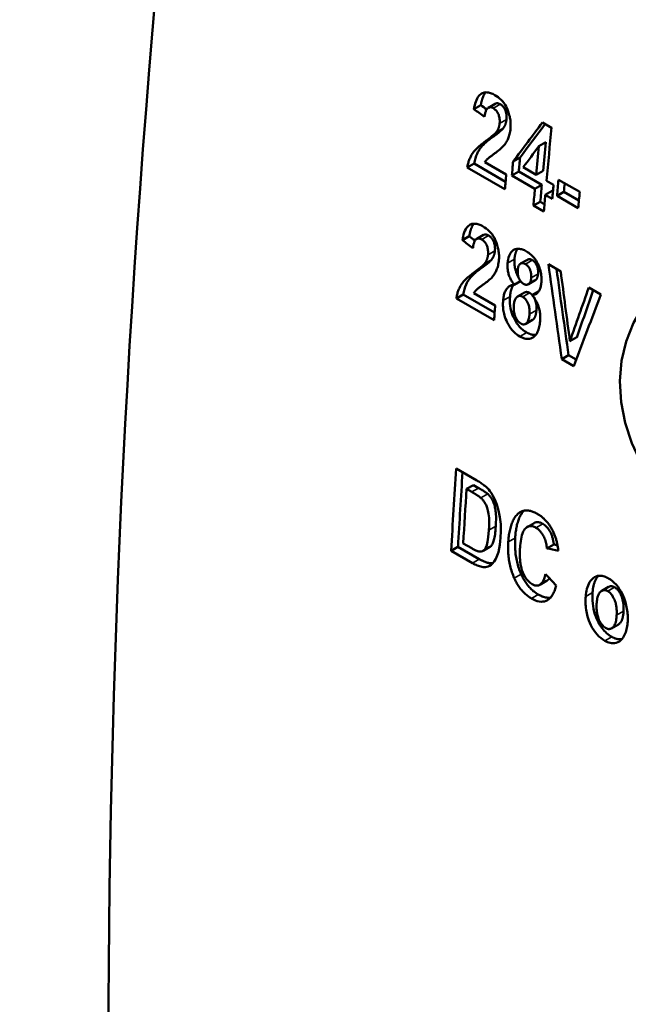
# Model space of a CAD drawing. Units: millimetres. Extents: x 140 to 717, y 41 to 580.
# Drawn here: x 146 to 158, y 101 to 122 of the extents above; entities that cross this region are included whole.
import ezdxf

# ---------------------------------------------------------------- set-up
doc = ezdxf.new("R2010")
doc.units = ezdxf.units.MM
doc.layers.add('Visible (ISO)', color=7, linetype='Continuous', lineweight=50)
doc.layers.add('Visible Narrow (ISO)', color=7, linetype='Continuous', lineweight=35)

msp = doc.modelspace()

# ---------------------------------------------------------------- linework, layer by layer
at = {"layer": 'Visible (ISO)'}
for p, q in [((155.03, 119.938), (155.173, 120.02)), ((155.329, 119.966), (155.471, 120.048)), ((156.444, 119.662), (156.632, 119.554)), ((156.369, 119.173), (156.511, 119.255)), ((154.893, 118.732), (155.035, 118.814)), ((155.685, 118.44), (155.035, 118.814)), ((155.258, 118.844), (155.698, 118.59)), ((155.84, 118.856), (155.982, 118.938)), ((155.671, 118.284), (154.893, 118.732)), ((155.813, 118.567), (155.956, 118.648)), ((156.431, 118.375), (155.956, 118.648)), ((156.048, 118.737), (156.315, 118.583)), ((156.315, 118.583), (156.457, 118.665)), ((156.288, 118.293), (155.813, 118.567)), ((156.53, 118.46), (156.673, 118.377)), ((156.775, 118.48), (157.213, 118.228)), ((156.288, 118.293), (156.431, 118.375)), ((156.503, 118.169), (156.646, 118.251)), ((156.661, 118.242), (156.646, 118.251)), ((156.745, 118.149), (156.887, 118.231)), ((157.197, 118.053), (156.887, 118.231)), ((156.258, 117.946), (156.4, 118.028)), ((156.486, 117.978), (156.4, 118.028)), ((156.647, 118.087), (156.503, 118.169)), ((157.183, 117.897), (156.745, 118.149)), ((156.473, 117.823), (156.258, 117.946)), ((154.792, 117.232), (154.934, 117.314)), ((155.088, 117.259), (155.231, 117.341)), ((155.993, 116.75), (156.135, 116.832)), ((156.568, 116.736), (156.822, 116.59)), ((155.861, 116.315), (155.991, 116.39)), ((156.153, 116.324), (156.296, 116.406)), ((155.932, 116.072), (156.074, 116.154)), ((156.233, 116.101), (156.365, 116.177)), ((157.399, 116.257), (157.648, 116.114)), ((154.668, 116.034), (154.81, 116.116)), ((155.446, 115.586), (154.668, 116.034)), ((155.458, 115.742), (154.81, 116.116)), ((155.029, 116.144), (155.47, 115.89)), ((156.098, 115.508), (156.24, 115.59)), ((157.011, 115.149), (157.153, 115.231)), ((156.842, 114.782), (156.984, 114.864)), ((157.093, 114.637), (156.842, 114.782)), ((157.143, 114.772), (156.984, 114.864)), ((154.665, 112.524), (155.091, 112.279)), ((154.88, 112.103), (155.022, 112.184)), ((154.986, 112.042), (154.88, 112.103)), ((155.127, 112.123), (155.022, 112.184)), ((156.128, 111.319), (156.27, 111.4)), ((154.56, 110.829), (154.702, 110.911)), ((155.142, 110.658), (154.702, 110.911)), ((154.811, 110.981), (154.986, 110.88)), ((155.218, 110.825), (155.36, 110.907)), ((156.535, 110.879), (156.677, 110.961)), ((155, 110.576), (154.56, 110.829)), ((156.389, 110.128), (156.531, 110.209)), ((157.666, 110.001), (157.808, 110.083)), ((157.871, 109.229), (158.013, 109.311))]:
    msp.add_line(p, q, dxfattribs=at)
at = {"layer": 'Visible (ISO)', "flags": 128}
for points in [[(155.03, 119.938), (155.038, 119.977), (155.047, 120.015), (155.057, 120.052), (155.068, 120.088), (155.082, 120.123), (155.097, 120.155), (155.114, 120.184), (155.133, 120.209), (155.151, 120.229), (155.17, 120.245), (155.189, 120.258), (155.207, 120.267), (155.226, 120.274), (155.245, 120.279), (155.265, 120.282), (155.286, 120.284), (155.307, 120.283), (155.329, 120.28), (155.351, 120.275), (155.374, 120.268), (155.396, 120.26), (155.418, 120.251), (155.441, 120.24), (155.463, 120.227)], [(155.173, 120.02), (155.175, 120.033), (155.177, 120.045), (155.18, 120.058), (155.183, 120.07), (155.185, 120.082), (155.188, 120.095), (155.191, 120.107), (155.195, 120.119), (155.198, 120.131), (155.202, 120.143), (155.205, 120.155), (155.209, 120.166), (155.213, 120.178), (155.218, 120.189), (155.222, 120.2), (155.227, 120.21), (155.232, 120.221), (155.237, 120.231), (155.242, 120.241), (155.247, 120.251), (155.252, 120.259), (155.258, 120.268), (155.263, 120.276), (155.268, 120.283)], [(155.463, 120.227), (155.496, 120.207), (155.528, 120.184), (155.56, 120.159), (155.59, 120.13), (155.62, 120.099), (155.647, 120.064), (155.672, 120.027), (155.695, 119.988), (155.715, 119.947), (155.731, 119.907), (155.744, 119.87), (155.754, 119.838), (155.761, 119.812), (155.768, 119.786), (155.773, 119.76), (155.778, 119.735), (155.782, 119.71), (155.785, 119.684), (155.787, 119.659), (155.788, 119.635), (155.788, 119.61), (155.788, 119.586), (155.787, 119.562), (155.785, 119.539)], [(155.574, 120.037), (155.569, 120.04), (155.565, 120.042), (155.56, 120.045), (155.556, 120.047), (155.551, 120.049), (155.547, 120.051), (155.542, 120.052), (155.537, 120.054), (155.533, 120.055), (155.528, 120.056), (155.524, 120.057), (155.519, 120.058), (155.515, 120.058), (155.511, 120.058), (155.506, 120.058), (155.502, 120.058), (155.498, 120.058), (155.494, 120.057), (155.49, 120.056), (155.486, 120.055), (155.482, 120.054), (155.478, 120.052), (155.475, 120.05), (155.471, 120.048)], [(155.702, 119.722), (155.703, 119.734), (155.704, 119.746), (155.705, 119.758), (155.705, 119.771), (155.705, 119.783), (155.704, 119.796), (155.703, 119.809), (155.702, 119.822), (155.7, 119.835), (155.698, 119.848), (155.695, 119.861), (155.692, 119.875), (155.688, 119.89), (155.682, 119.905), (155.675, 119.921), (155.667, 119.938), (155.658, 119.954), (155.648, 119.969), (155.637, 119.984), (155.625, 119.997), (155.613, 120.009), (155.6, 120.02), (155.587, 120.029), (155.574, 120.037)], [(155.432, 119.955), (155.42, 119.962), (155.407, 119.967), (155.395, 119.972), (155.383, 119.975), (155.372, 119.976), (155.36, 119.976), (155.349, 119.974), (155.339, 119.971), (155.329, 119.967), (155.32, 119.96), (155.311, 119.953), (155.304, 119.945), (155.297, 119.935), (155.29, 119.925), (155.284, 119.914), (155.278, 119.902), (155.273, 119.889), (155.269, 119.875), (155.264, 119.86), (155.26, 119.845), (155.257, 119.829), (155.253, 119.812), (155.25, 119.795), (155.248, 119.777)], [(155.56, 119.64), (155.562, 119.663), (155.562, 119.686), (155.562, 119.709), (155.56, 119.733), (155.557, 119.758), (155.553, 119.781), (155.547, 119.801), (155.542, 119.818), (155.536, 119.832), (155.531, 119.843), (155.526, 119.854), (155.52, 119.864), (155.514, 119.874), (155.508, 119.883), (155.502, 119.893), (155.495, 119.902), (155.488, 119.91), (155.48, 119.918), (155.472, 119.925), (155.464, 119.932), (155.456, 119.939), (155.448, 119.945), (155.44, 119.95), (155.432, 119.955)], [(155.491, 119.459), (155.495, 119.465), (155.5, 119.471), (155.504, 119.477), (155.508, 119.483), (155.512, 119.49), (155.516, 119.496), (155.52, 119.503), (155.524, 119.51), (155.527, 119.517), (155.53, 119.524), (155.534, 119.532), (155.537, 119.539), (155.54, 119.547), (155.542, 119.555), (155.545, 119.563), (155.547, 119.571), (155.55, 119.579), (155.552, 119.587), (155.553, 119.596), (155.555, 119.604), (155.557, 119.613), (155.558, 119.622), (155.559, 119.631), (155.56, 119.64)], [(155.633, 119.541), (155.638, 119.547), (155.642, 119.553), (155.646, 119.559), (155.651, 119.565), (155.655, 119.572), (155.659, 119.578), (155.662, 119.585), (155.666, 119.592), (155.669, 119.599), (155.673, 119.606), (155.676, 119.613), (155.679, 119.621), (155.682, 119.629), (155.685, 119.637), (155.687, 119.644), (155.69, 119.653), (155.692, 119.661), (155.694, 119.669), (155.696, 119.678), (155.698, 119.686), (155.699, 119.695), (155.7, 119.704), (155.702, 119.713), (155.702, 119.722)], [(155.285, 119.287), (155.294, 119.293), (155.302, 119.3), (155.311, 119.306), (155.32, 119.313), (155.33, 119.32), (155.339, 119.327), (155.348, 119.334), (155.357, 119.341), (155.366, 119.348), (155.375, 119.355), (155.384, 119.362), (155.393, 119.369), (155.402, 119.376), (155.411, 119.383), (155.419, 119.39), (155.428, 119.397), (155.436, 119.405), (155.445, 119.412), (155.454, 119.42), (155.462, 119.428), (155.471, 119.436), (155.478, 119.444), (155.485, 119.451), (155.491, 119.459)], [(155.427, 119.369), (155.436, 119.375), (155.445, 119.382), (155.454, 119.388), (155.463, 119.395), (155.472, 119.402), (155.481, 119.409), (155.491, 119.416), (155.5, 119.423), (155.509, 119.43), (155.518, 119.437), (155.527, 119.444), (155.536, 119.451), (155.545, 119.458), (155.554, 119.465), (155.562, 119.472), (155.571, 119.48), (155.579, 119.487), (155.588, 119.495), (155.597, 119.502), (155.605, 119.51), (155.613, 119.518), (155.62, 119.526), (155.627, 119.533), (155.633, 119.541)], [(155.785, 119.539), (155.782, 119.507), (155.777, 119.478), (155.772, 119.45), (155.766, 119.423), (155.76, 119.398), (155.753, 119.375), (155.745, 119.353), (155.737, 119.333), (155.729, 119.313), (155.72, 119.295), (155.711, 119.279), (155.702, 119.262), (155.691, 119.244), (155.679, 119.225), (155.665, 119.206), (155.649, 119.185), (155.63, 119.164), (155.609, 119.143), (155.586, 119.122), (155.562, 119.101), (155.538, 119.081), (155.513, 119.062), (155.488, 119.044), (155.464, 119.027)], [(154.893, 118.732), (154.897, 118.754), (154.901, 118.774), (154.906, 118.795), (154.911, 118.815), (154.916, 118.835), (154.922, 118.854), (154.928, 118.873), (154.935, 118.892), (154.942, 118.91), (154.95, 118.928), (154.958, 118.945), (154.966, 118.962), (154.975, 118.979), (154.984, 118.995), (154.995, 119.012), (155.007, 119.031), (155.024, 119.053), (155.044, 119.077), (155.068, 119.105), (155.099, 119.135), (155.135, 119.168), (155.177, 119.205), (155.227, 119.244), (155.285, 119.287)], [(155.035, 118.814), (155.046, 118.869), (155.06, 118.922), (155.077, 118.972), (155.095, 119.017), (155.113, 119.053), (155.129, 119.08), (155.141, 119.1), (155.152, 119.116), (155.163, 119.131), (155.175, 119.147), (155.189, 119.162), (155.203, 119.178), (155.218, 119.194), (155.233, 119.21), (155.25, 119.225), (155.267, 119.241), (155.285, 119.257), (155.303, 119.273), (155.322, 119.289), (155.342, 119.305), (155.363, 119.321), (155.384, 119.337), (155.405, 119.353), (155.427, 119.369)], [(155.464, 119.027), (155.455, 119.02), (155.445, 119.013), (155.435, 119.005), (155.425, 118.998), (155.415, 118.99), (155.404, 118.983), (155.394, 118.975), (155.384, 118.968), (155.374, 118.96), (155.364, 118.953), (155.355, 118.946), (155.346, 118.939), (155.338, 118.932), (155.33, 118.926), (155.323, 118.92), (155.317, 118.914), (155.311, 118.909), (155.304, 118.902), (155.297, 118.895), (155.289, 118.886), (155.281, 118.877), (155.273, 118.867), (155.265, 118.856), (155.258, 118.844)], [(154.792, 117.232), (154.8, 117.273), (154.808, 117.313), (154.819, 117.352), (154.831, 117.389), (154.845, 117.425), (154.862, 117.458), (154.88, 117.487), (154.899, 117.51), (154.918, 117.529), (154.936, 117.543), (154.954, 117.554), (154.972, 117.562), (154.99, 117.568), (155.009, 117.572), (155.028, 117.574), (155.048, 117.574), (155.069, 117.573), (155.09, 117.57), (155.111, 117.565), (155.133, 117.558), (155.154, 117.55), (155.176, 117.541), (155.198, 117.53), (155.219, 117.518)], [(154.934, 117.314), (154.936, 117.326), (154.939, 117.339), (154.941, 117.351), (154.944, 117.363), (154.946, 117.376), (154.949, 117.388), (154.952, 117.4), (154.955, 117.412), (154.958, 117.424), (154.962, 117.435), (154.965, 117.447), (154.969, 117.458), (154.973, 117.47), (154.977, 117.481), (154.981, 117.492), (154.986, 117.502), (154.99, 117.513), (154.995, 117.523), (155, 117.533), (155.005, 117.542), (155.011, 117.551), (155.016, 117.559), (155.021, 117.567), (155.026, 117.574)], [(155.219, 117.518), (155.252, 117.498), (155.284, 117.475), (155.316, 117.449), (155.347, 117.421), (155.376, 117.389), (155.404, 117.355), (155.429, 117.318), (155.452, 117.279), (155.472, 117.238), (155.489, 117.198), (155.502, 117.161), (155.512, 117.129), (155.52, 117.103), (155.527, 117.078), (155.532, 117.053), (155.537, 117.027), (155.541, 117.002), (155.544, 116.977), (155.547, 116.952), (155.548, 116.927), (155.549, 116.903), (155.549, 116.879), (155.548, 116.856), (155.547, 116.833)], [(155.191, 117.248), (155.179, 117.254), (155.167, 117.26), (155.155, 117.264), (155.143, 117.267), (155.131, 117.269), (155.12, 117.269), (155.109, 117.267), (155.099, 117.264), (155.089, 117.259), (155.08, 117.253), (155.071, 117.246), (155.064, 117.238), (155.057, 117.228), (155.05, 117.218), (155.045, 117.207), (155.039, 117.195), (155.034, 117.182), (155.03, 117.168), (155.025, 117.154), (155.021, 117.139), (155.018, 117.123), (155.015, 117.106), (155.012, 117.089), (155.01, 117.072)], [(155.322, 116.934), (155.323, 116.956), (155.324, 116.979), (155.323, 117.003), (155.321, 117.027), (155.318, 117.051), (155.313, 117.073), (155.308, 117.093), (155.302, 117.11), (155.296, 117.124), (155.291, 117.136), (155.286, 117.146), (155.28, 117.157), (155.274, 117.166), (155.268, 117.176), (155.261, 117.185), (155.254, 117.194), (155.247, 117.202), (155.239, 117.21), (155.232, 117.218), (155.224, 117.225), (155.216, 117.231), (155.207, 117.237), (155.199, 117.243), (155.191, 117.248)], [(155.333, 117.33), (155.328, 117.332), (155.324, 117.335), (155.319, 117.337), (155.315, 117.339), (155.31, 117.341), (155.306, 117.343), (155.301, 117.345), (155.296, 117.346), (155.292, 117.347), (155.287, 117.348), (155.283, 117.349), (155.279, 117.35), (155.274, 117.35), (155.27, 117.351), (155.265, 117.351), (155.261, 117.35), (155.257, 117.35), (155.253, 117.349), (155.249, 117.348), (155.245, 117.347), (155.241, 117.346), (155.238, 117.345), (155.234, 117.343), (155.231, 117.341)], [(155.464, 117.016), (155.465, 117.028), (155.465, 117.04), (155.466, 117.052), (155.466, 117.065), (155.465, 117.077), (155.465, 117.09), (155.464, 117.103), (155.462, 117.116), (155.46, 117.129), (155.458, 117.142), (155.455, 117.155), (155.451, 117.169), (155.447, 117.184), (155.441, 117.199), (155.434, 117.215), (155.426, 117.232), (155.416, 117.248), (155.406, 117.263), (155.395, 117.277), (155.384, 117.29), (155.372, 117.302), (155.359, 117.312), (155.346, 117.322), (155.333, 117.33)], [(155.397, 116.836), (155.401, 116.842), (155.406, 116.847), (155.41, 116.854), (155.414, 116.86), (155.418, 116.866), (155.422, 116.873), (155.425, 116.88), (155.429, 116.886), (155.432, 116.893), (155.436, 116.901), (155.439, 116.908), (155.442, 116.915), (155.444, 116.923), (155.447, 116.931), (155.45, 116.939), (155.452, 116.947), (155.454, 116.955), (155.456, 116.963), (155.458, 116.972), (155.459, 116.98), (155.461, 116.989), (155.462, 116.998), (155.463, 117.007), (155.464, 117.016)], [(155.726, 116.763), (155.73, 116.802), (155.736, 116.839), (155.744, 116.874), (155.755, 116.908), (155.768, 116.939), (155.784, 116.967), (155.8, 116.989), (155.817, 117.007), (155.834, 117.021), (155.849, 117.032), (155.865, 117.04), (155.882, 117.047), (155.899, 117.052), (155.916, 117.056), (155.934, 117.057), (155.953, 117.057), (155.972, 117.056), (155.992, 117.052), (156.012, 117.048), (156.032, 117.041), (156.052, 117.034), (156.072, 117.025), (156.092, 117.015), (156.112, 117.004)], [(155.868, 116.845), (155.869, 116.855), (155.87, 116.865), (155.871, 116.876), (155.872, 116.886), (155.874, 116.896), (155.875, 116.906), (155.877, 116.915), (155.879, 116.925), (155.881, 116.935), (155.883, 116.944), (155.886, 116.953), (155.888, 116.962), (155.891, 116.971), (155.894, 116.98), (155.897, 116.989), (155.9, 116.997), (155.904, 117.006), (155.907, 117.014), (155.911, 117.022), (155.915, 117.03), (155.919, 117.037), (155.923, 117.044), (155.928, 117.051), (155.932, 117.057)], [(156.112, 117.004), (156.137, 116.989), (156.161, 116.973), (156.185, 116.955), (156.208, 116.935), (156.231, 116.914), (156.254, 116.891), (156.275, 116.867), (156.295, 116.841), (156.314, 116.813), (156.331, 116.784), (156.347, 116.754), (156.362, 116.722), (156.375, 116.69), (156.386, 116.658), (156.396, 116.627), (156.404, 116.597), (156.411, 116.567), (156.416, 116.537), (156.42, 116.507), (156.423, 116.478), (156.425, 116.449), (156.425, 116.42), (156.424, 116.392), (156.423, 116.365)], [(155.194, 116.666), (155.202, 116.672), (155.211, 116.678), (155.22, 116.685), (155.229, 116.692), (155.238, 116.698), (155.247, 116.705), (155.256, 116.712), (155.266, 116.719), (155.275, 116.726), (155.284, 116.733), (155.293, 116.74), (155.302, 116.747), (155.31, 116.754), (155.319, 116.761), (155.327, 116.768), (155.335, 116.775), (155.344, 116.783), (155.352, 116.79), (155.361, 116.798), (155.369, 116.806), (155.377, 116.813), (155.384, 116.821), (155.391, 116.828), (155.397, 116.836)], [(155.547, 116.833), (155.543, 116.8), (155.539, 116.769), (155.534, 116.74), (155.528, 116.713), (155.521, 116.687), (155.514, 116.663), (155.506, 116.641), (155.498, 116.62), (155.489, 116.601), (155.48, 116.583), (155.471, 116.566), (155.462, 116.549), (155.451, 116.531), (155.439, 116.513), (155.424, 116.494), (155.408, 116.474), (155.39, 116.454), (155.37, 116.434), (155.348, 116.414), (155.325, 116.395), (155.302, 116.376), (155.279, 116.358), (155.255, 116.34), (155.233, 116.324)], [(155.255, 116.754), (155.259, 116.76), (155.264, 116.766), (155.268, 116.772), (155.272, 116.778), (155.276, 116.784), (155.28, 116.791), (155.283, 116.798), (155.287, 116.805), (155.29, 116.812), (155.293, 116.819), (155.297, 116.826), (155.3, 116.834), (155.302, 116.841), (155.305, 116.849), (155.307, 116.857), (155.31, 116.865), (155.312, 116.873), (155.314, 116.881), (155.316, 116.89), (155.317, 116.898), (155.319, 116.907), (155.32, 116.916), (155.321, 116.925), (155.322, 116.934)], [(155.861, 116.315), (155.848, 116.331), (155.837, 116.348), (155.825, 116.365), (155.814, 116.382), (155.804, 116.4), (155.794, 116.418), (155.784, 116.436), (155.775, 116.455), (155.767, 116.475), (155.76, 116.494), (155.753, 116.514), (155.747, 116.533), (155.742, 116.553), (155.737, 116.572), (155.733, 116.592), (155.73, 116.612), (155.727, 116.632), (155.726, 116.651), (155.724, 116.67), (155.723, 116.689), (155.723, 116.708), (155.724, 116.727), (155.724, 116.745), (155.726, 116.763)], [(155.947, 116.48), (155.939, 116.494), (155.931, 116.509), (155.924, 116.524), (155.917, 116.539), (155.91, 116.554), (155.904, 116.57), (155.899, 116.585), (155.894, 116.601), (155.889, 116.617), (155.885, 116.632), (155.881, 116.648), (155.877, 116.664), (155.875, 116.679), (155.872, 116.695), (155.87, 116.711), (155.868, 116.726), (155.867, 116.741), (155.866, 116.757), (155.866, 116.772), (155.865, 116.787), (155.866, 116.801), (155.866, 116.816), (155.867, 116.831), (155.868, 116.845)], [(156.092, 116.741), (156.084, 116.746), (156.076, 116.75), (156.067, 116.753), (156.059, 116.756), (156.051, 116.758), (156.043, 116.759), (156.035, 116.76), (156.027, 116.76), (156.019, 116.759), (156.012, 116.758), (156.005, 116.755), (155.998, 116.752), (155.991, 116.749), (155.984, 116.744), (155.977, 116.738), (155.97, 116.73), (155.963, 116.721), (155.956, 116.709), (155.95, 116.696), (155.946, 116.682), (155.942, 116.667), (155.938, 116.652), (155.936, 116.636), (155.934, 116.619)], [(156.235, 116.823), (156.23, 116.826), (156.226, 116.828), (156.221, 116.83), (156.217, 116.832), (156.212, 116.834), (156.208, 116.836), (156.203, 116.837), (156.199, 116.838), (156.195, 116.84), (156.19, 116.84), (156.186, 116.841), (156.182, 116.842), (156.178, 116.842), (156.173, 116.842), (156.169, 116.842), (156.165, 116.842), (156.161, 116.841), (156.157, 116.84), (156.154, 116.839), (156.15, 116.838), (156.146, 116.837), (156.142, 116.835), (156.139, 116.834), (156.135, 116.832)], [(156.354, 116.541), (156.355, 116.549), (156.355, 116.558), (156.356, 116.566), (156.356, 116.575), (156.356, 116.584), (156.355, 116.593), (156.355, 116.601), (156.354, 116.61), (156.353, 116.619), (156.352, 116.628), (156.351, 116.638), (156.349, 116.647), (156.347, 116.656), (156.344, 116.667), (156.34, 116.681), (156.335, 116.697), (156.327, 116.715), (156.317, 116.734), (156.306, 116.753), (156.294, 116.771), (156.28, 116.787), (156.265, 116.801), (156.25, 116.813), (156.235, 116.823)], [(159.661, 111.214), (159.312, 111.529), (158.995, 111.874), (158.716, 112.244), (158.479, 112.636), (158.289, 113.046), (158.15, 113.468), (158.068, 113.896), (158.042, 114.324), (158.077, 114.743), (158.171, 115.147), (158.322, 115.529), (158.528, 115.881), (158.784, 116.198), (159.083, 116.476), (159.42, 116.711), (159.789, 116.904)], [(154.668, 116.034), (154.671, 116.055), (154.675, 116.076), (154.68, 116.096), (154.685, 116.116), (154.69, 116.135), (154.695, 116.155), (154.701, 116.173), (154.708, 116.192), (154.715, 116.21), (154.722, 116.227), (154.73, 116.245), (154.738, 116.262), (154.747, 116.278), (154.756, 116.294), (154.765, 116.31), (154.777, 116.329), (154.793, 116.35), (154.812, 116.374), (154.836, 116.401), (154.866, 116.431), (154.901, 116.465), (154.944, 116.501), (154.994, 116.541), (155.052, 116.584)], [(154.81, 116.116), (154.82, 116.17), (154.833, 116.223), (154.85, 116.273), (154.868, 116.317), (154.885, 116.352), (154.9, 116.38), (154.912, 116.399), (154.923, 116.415), (154.934, 116.43), (154.946, 116.446), (154.959, 116.461), (154.973, 116.477), (154.987, 116.492), (155.003, 116.508), (155.019, 116.524), (155.036, 116.539), (155.053, 116.555), (155.072, 116.571), (155.091, 116.587), (155.11, 116.602), (155.13, 116.618), (155.151, 116.634), (155.172, 116.65), (155.194, 116.666)], [(155.052, 116.584), (155.06, 116.59), (155.069, 116.596), (155.078, 116.603), (155.087, 116.61), (155.096, 116.616), (155.105, 116.623), (155.114, 116.63), (155.123, 116.637), (155.132, 116.644), (155.141, 116.651), (155.15, 116.658), (155.159, 116.665), (155.167, 116.672), (155.176, 116.679), (155.184, 116.686), (155.193, 116.693), (155.201, 116.7), (155.21, 116.708), (155.219, 116.716), (155.227, 116.724), (155.235, 116.731), (155.242, 116.739), (155.249, 116.747), (155.255, 116.754)], [(155.934, 116.619), (155.933, 116.6), (155.933, 116.581), (155.933, 116.561), (155.935, 116.541), (155.937, 116.52), (155.941, 116.5), (155.946, 116.482), (155.951, 116.466), (155.957, 116.452), (155.962, 116.44), (155.967, 116.43), (155.972, 116.421), (155.977, 116.411), (155.983, 116.402), (155.989, 116.393), (155.996, 116.384), (156.002, 116.376), (156.009, 116.368), (156.017, 116.361), (156.024, 116.354), (156.032, 116.348), (156.039, 116.342), (156.047, 116.337), (156.055, 116.332)], [(156.212, 116.459), (156.213, 116.476), (156.214, 116.493), (156.213, 116.51), (156.212, 116.528), (156.21, 116.546), (156.207, 116.564), (156.203, 116.582), (156.199, 116.597), (156.194, 116.612), (156.188, 116.625), (156.183, 116.636), (156.178, 116.647), (156.173, 116.657), (156.167, 116.667), (156.161, 116.676), (156.154, 116.686), (156.147, 116.694), (156.14, 116.703), (156.132, 116.711), (156.125, 116.718), (156.117, 116.725), (156.109, 116.731), (156.101, 116.736), (156.092, 116.741)], [(156.055, 116.332), (156.067, 116.326), (156.079, 116.321), (156.091, 116.317), (156.103, 116.315), (156.114, 116.314), (156.125, 116.314), (156.136, 116.317), (156.146, 116.32), (156.155, 116.325), (156.164, 116.331), (156.171, 116.338), (156.177, 116.345), (156.183, 116.353), (156.188, 116.361), (156.192, 116.369), (156.195, 116.378), (156.199, 116.387), (156.202, 116.396), (156.204, 116.406), (156.206, 116.416), (156.208, 116.427), (156.21, 116.437), (156.211, 116.448), (156.212, 116.459)], [(156.423, 116.365), (156.42, 116.342), (156.417, 116.321), (156.414, 116.299), (156.409, 116.279), (156.404, 116.259), (156.397, 116.24), (156.39, 116.222), (156.382, 116.204), (156.373, 116.189), (156.364, 116.175), (156.354, 116.162), (156.345, 116.152), (156.335, 116.143), (156.326, 116.135), (156.318, 116.129), (156.309, 116.124), (156.301, 116.119), (156.292, 116.114), (156.283, 116.111), (156.273, 116.108), (156.264, 116.105), (156.254, 116.103), (156.244, 116.102), (156.233, 116.101)], [(156.296, 116.406), (156.298, 116.408), (156.301, 116.409), (156.304, 116.411), (156.307, 116.414), (156.31, 116.416), (156.313, 116.42), (156.316, 116.423), (156.32, 116.427), (156.323, 116.431), (156.326, 116.436), (156.329, 116.442), (156.333, 116.448), (156.336, 116.455), (156.338, 116.462), (156.341, 116.469), (156.343, 116.476), (156.345, 116.484), (156.347, 116.492), (156.349, 116.5), (156.35, 116.508), (156.351, 116.516), (156.353, 116.524), (156.353, 116.533), (156.354, 116.541)], [(155.233, 116.324), (155.224, 116.318), (155.215, 116.312), (155.206, 116.305), (155.197, 116.298), (155.187, 116.291), (155.177, 116.284), (155.168, 116.277), (155.158, 116.27), (155.149, 116.263), (155.139, 116.255), (155.131, 116.249), (155.122, 116.242), (155.114, 116.235), (155.106, 116.229), (155.099, 116.223), (155.092, 116.218), (155.087, 116.213), (155.081, 116.207), (155.074, 116.2), (155.066, 116.192), (155.057, 116.182), (155.048, 116.17), (155.038, 116.158), (155.029, 116.144)], [(155.633, 115.991), (155.635, 116.014), (155.638, 116.038), (155.641, 116.061), (155.646, 116.083), (155.651, 116.105), (155.656, 116.126), (155.663, 116.147), (155.671, 116.166), (155.679, 116.185), (155.688, 116.203), (155.698, 116.219), (155.709, 116.234), (155.72, 116.247), (155.731, 116.259), (155.742, 116.269), (155.754, 116.279), (155.766, 116.287), (155.778, 116.294), (155.791, 116.3), (155.804, 116.305), (155.818, 116.309), (155.832, 116.312), (155.846, 116.314), (155.861, 116.315)], [(155.775, 116.072), (155.776, 116.085), (155.777, 116.097), (155.778, 116.109), (155.78, 116.121), (155.782, 116.133), (155.784, 116.144), (155.786, 116.156), (155.788, 116.168), (155.791, 116.179), (155.793, 116.19), (155.796, 116.201), (155.8, 116.212), (155.803, 116.222), (155.807, 116.232), (155.81, 116.243), (155.815, 116.253), (155.819, 116.262), (155.823, 116.271), (155.827, 116.279), (155.832, 116.287), (155.836, 116.295), (155.841, 116.302), (155.845, 116.308), (155.85, 116.315)], [(156.179, 116.147), (156.174, 116.15), (156.169, 116.153), (156.165, 116.155), (156.16, 116.157), (156.155, 116.159), (156.151, 116.16), (156.146, 116.162), (156.141, 116.163), (156.137, 116.164), (156.132, 116.165), (156.127, 116.165), (156.123, 116.166), (156.118, 116.166), (156.114, 116.166), (156.11, 116.166), (156.106, 116.165), (156.101, 116.164), (156.097, 116.163), (156.093, 116.162), (156.089, 116.161), (156.085, 116.159), (156.082, 116.158), (156.078, 116.156), (156.074, 116.154)], [(156.234, 116.101), (156.232, 116.104), (156.23, 116.106), (156.227, 116.108), (156.225, 116.111), (156.223, 116.113), (156.221, 116.115), (156.219, 116.117), (156.216, 116.119), (156.214, 116.122), (156.212, 116.124), (156.21, 116.126), (156.207, 116.128), (156.205, 116.129), (156.203, 116.131), (156.2, 116.133), (156.198, 116.135), (156.196, 116.137), (156.193, 116.138), (156.191, 116.14), (156.188, 116.142), (156.186, 116.143), (156.184, 116.145), (156.181, 116.146), (156.179, 116.147)], [(155.978, 115.248), (155.945, 115.269), (155.913, 115.292), (155.881, 115.319), (155.85, 115.348), (155.82, 115.381), (155.792, 115.416), (155.766, 115.454), (155.742, 115.493), (155.719, 115.534), (155.7, 115.575), (155.684, 115.614), (155.671, 115.65), (155.661, 115.683), (155.653, 115.715), (155.646, 115.743), (155.641, 115.772), (155.637, 115.8), (155.634, 115.828), (155.631, 115.856), (155.63, 115.884), (155.63, 115.911), (155.63, 115.938), (155.631, 115.964), (155.633, 115.991)], [(156.121, 115.33), (156.099, 115.343), (156.077, 115.358), (156.056, 115.373), (156.035, 115.39), (156.014, 115.409), (155.994, 115.428), (155.974, 115.449), (155.955, 115.471), (155.937, 115.495), (155.919, 115.519), (155.903, 115.544), (155.887, 115.57), (155.872, 115.596), (155.858, 115.624), (155.843, 115.655), (155.828, 115.691), (155.813, 115.732), (155.8, 115.777), (155.788, 115.827), (155.78, 115.878), (155.774, 115.928), (155.772, 115.977), (155.772, 116.025), (155.775, 116.072)], [(156.037, 116.066), (156.027, 116.071), (156.018, 116.075), (156.009, 116.078), (156, 116.081), (155.991, 116.083), (155.982, 116.084), (155.973, 116.084), (155.964, 116.083), (155.956, 116.082), (155.948, 116.079), (155.94, 116.076), (155.933, 116.073), (155.925, 116.067), (155.916, 116.061), (155.907, 116.052), (155.897, 116.041), (155.888, 116.027), (155.88, 116.012), (155.873, 115.995), (155.867, 115.977), (155.862, 115.958), (155.858, 115.938), (155.856, 115.918), (155.853, 115.897)], [(156.177, 115.708), (156.179, 115.729), (156.179, 115.751), (156.179, 115.773), (156.178, 115.796), (156.175, 115.819), (156.171, 115.842), (156.167, 115.865), (156.161, 115.886), (156.155, 115.905), (156.149, 115.922), (156.142, 115.937), (156.136, 115.95), (156.13, 115.963), (156.123, 115.975), (156.116, 115.986), (156.109, 115.997), (156.101, 116.008), (156.093, 116.018), (156.084, 116.028), (156.075, 116.037), (156.066, 116.045), (156.056, 116.053), (156.046, 116.06), (156.037, 116.066)], [(156.233, 116.101), (156.248, 116.082), (156.263, 116.062), (156.277, 116.042), (156.29, 116.021), (156.303, 116), (156.315, 115.978), (156.327, 115.956), (156.338, 115.933), (156.347, 115.91), (156.356, 115.887), (156.364, 115.863), (156.372, 115.84), (156.378, 115.816), (156.383, 115.792), (156.388, 115.768), (156.392, 115.745), (156.395, 115.721), (156.397, 115.697), (156.398, 115.674), (156.399, 115.651), (156.399, 115.628), (156.399, 115.606), (156.398, 115.584), (156.396, 115.562)], [(156.319, 115.79), (156.32, 115.803), (156.321, 115.816), (156.321, 115.829), (156.321, 115.843), (156.321, 115.856), (156.32, 115.87), (156.319, 115.884), (156.318, 115.898), (156.316, 115.912), (156.313, 115.926), (156.31, 115.941), (156.307, 115.955), (156.303, 115.968), (156.299, 115.981), (156.295, 115.993), (156.291, 116.005), (156.286, 116.015), (156.282, 116.025), (156.278, 116.034), (156.273, 116.042), (156.269, 116.049), (156.265, 116.057), (156.261, 116.064), (156.256, 116.071)], [(155.853, 115.897), (155.853, 115.884), (155.852, 115.871), (155.851, 115.858), (155.851, 115.845), (155.851, 115.831), (155.852, 115.817), (155.852, 115.804), (155.853, 115.79), (155.855, 115.776), (155.857, 115.762), (155.859, 115.748), (155.862, 115.733), (155.865, 115.717), (155.87, 115.7), (155.876, 115.681), (155.884, 115.66), (155.893, 115.638), (155.904, 115.616), (155.916, 115.595), (155.93, 115.575), (155.945, 115.557), (155.961, 115.54), (155.977, 115.527), (155.995, 115.515)], [(156.24, 115.59), (156.245, 115.593), (156.249, 115.596), (156.254, 115.6), (156.258, 115.604), (156.263, 115.608), (156.267, 115.613), (156.272, 115.618), (156.276, 115.625), (156.28, 115.631), (156.284, 115.639), (156.289, 115.647), (156.293, 115.656), (156.296, 115.666), (156.3, 115.676), (156.303, 115.687), (156.306, 115.697), (156.308, 115.708), (156.31, 115.72), (156.312, 115.731), (156.314, 115.743), (156.316, 115.754), (156.317, 115.766), (156.318, 115.778), (156.319, 115.79)], [(156.396, 115.562), (156.393, 115.532), (156.39, 115.503), (156.385, 115.474), (156.379, 115.447), (156.372, 115.42), (156.364, 115.394), (156.355, 115.369), (156.345, 115.345), (156.333, 115.322), (156.319, 115.299), (156.301, 115.276), (156.281, 115.254), (156.257, 115.234), (156.23, 115.218), (156.203, 115.208), (156.176, 115.201), (156.15, 115.199), (156.125, 115.199), (156.101, 115.202), (156.077, 115.207), (156.053, 115.214), (156.028, 115.224), (156.003, 115.235), (155.978, 115.248)], [(155.995, 115.515), (156.004, 115.51), (156.013, 115.506), (156.023, 115.502), (156.032, 115.5), (156.041, 115.498), (156.05, 115.497), (156.059, 115.497), (156.067, 115.498), (156.075, 115.499), (156.083, 115.502), (156.091, 115.505), (156.098, 115.509), (156.107, 115.514), (156.116, 115.521), (156.125, 115.531), (156.135, 115.544), (156.144, 115.56), (156.152, 115.578), (156.159, 115.598), (156.164, 115.618), (156.169, 115.64), (156.172, 115.662), (156.175, 115.685), (156.177, 115.708)], [(156.306, 115.281), (156.298, 115.281), (156.29, 115.28), (156.282, 115.28), (156.274, 115.281), (156.266, 115.281), (156.259, 115.282), (156.251, 115.283), (156.244, 115.284), (156.236, 115.285), (156.228, 115.287), (156.221, 115.288), (156.213, 115.29), (156.206, 115.292), (156.198, 115.295), (156.19, 115.298), (156.183, 115.3), (156.175, 115.303), (156.167, 115.307), (156.159, 115.31), (156.152, 115.314), (156.144, 115.318), (156.136, 115.322), (156.128, 115.326), (156.121, 115.33)], [(155.091, 112.279), (155.112, 112.267), (155.132, 112.254), (155.152, 112.242), (155.171, 112.229), (155.19, 112.217), (155.208, 112.204), (155.226, 112.191), (155.243, 112.178), (155.259, 112.165), (155.275, 112.152), (155.29, 112.138), (155.304, 112.125), (155.318, 112.111), (155.337, 112.089), (155.362, 112.058), (155.391, 112.016), (155.424, 111.962), (155.464, 111.885), (155.505, 111.784), (155.541, 111.66), (155.568, 111.523), (155.583, 111.38), (155.586, 111.236), (155.581, 111.099)], [(155.316, 112), (155.31, 112.005), (155.303, 112.011), (155.296, 112.016), (155.288, 112.022), (155.281, 112.028), (155.273, 112.033), (155.265, 112.039), (155.257, 112.044), (155.249, 112.049), (155.241, 112.054), (155.233, 112.06), (155.225, 112.065), (155.217, 112.07), (155.209, 112.075), (155.201, 112.08), (155.192, 112.085), (155.184, 112.09), (155.176, 112.095), (155.168, 112.1), (155.159, 112.105), (155.151, 112.11), (155.143, 112.114), (155.135, 112.119), (155.127, 112.123)], [(155.174, 111.918), (155.168, 111.923), (155.161, 111.929), (155.154, 111.935), (155.146, 111.94), (155.139, 111.946), (155.131, 111.952), (155.123, 111.957), (155.115, 111.962), (155.107, 111.968), (155.099, 111.973), (155.091, 111.978), (155.083, 111.983), (155.075, 111.988), (155.067, 111.993), (155.059, 111.998), (155.051, 112.003), (155.042, 112.008), (155.034, 112.013), (155.026, 112.018), (155.018, 112.023), (155.009, 112.028), (155.001, 112.033), (154.993, 112.037), (154.986, 112.042)], [(155.34, 111.251), (155.344, 111.327), (155.345, 111.394), (155.345, 111.453), (155.342, 111.505), (155.338, 111.551), (155.333, 111.591), (155.327, 111.626), (155.32, 111.658), (155.312, 111.687), (155.304, 111.712), (155.296, 111.735), (155.288, 111.755), (155.28, 111.773), (155.272, 111.789), (155.264, 111.804), (155.256, 111.818), (155.247, 111.833), (155.238, 111.846), (155.228, 111.86), (155.218, 111.873), (155.207, 111.885), (155.197, 111.896), (155.186, 111.908), (155.174, 111.918)], [(155.482, 111.333), (155.486, 111.412), (155.487, 111.479), (155.487, 111.535), (155.485, 111.581), (155.482, 111.618), (155.479, 111.647), (155.475, 111.673), (155.471, 111.698), (155.465, 111.724), (155.459, 111.75), (155.452, 111.776), (155.444, 111.801), (155.434, 111.826), (155.425, 111.848), (155.415, 111.869), (155.405, 111.888), (155.395, 111.905), (155.385, 111.92), (155.374, 111.935), (155.363, 111.95), (155.352, 111.963), (155.34, 111.976), (155.328, 111.988), (155.316, 112)], [(155.74, 111.01), (155.742, 111.04), (155.744, 111.07), (155.747, 111.099), (155.751, 111.129), (155.754, 111.158), (155.759, 111.186), (155.764, 111.214), (155.769, 111.242), (155.775, 111.27), (155.782, 111.297), (155.789, 111.323), (155.796, 111.349), (155.805, 111.374), (155.814, 111.398), (155.824, 111.422), (155.834, 111.445), (155.845, 111.467), (155.857, 111.489), (155.87, 111.509), (155.884, 111.529), (155.898, 111.547), (155.913, 111.565), (155.929, 111.581), (155.946, 111.596)], [(155.882, 111.092), (155.883, 111.12), (155.886, 111.148), (155.888, 111.175), (155.891, 111.203), (155.895, 111.23), (155.899, 111.257), (155.903, 111.284), (155.908, 111.31), (155.913, 111.336), (155.919, 111.362), (155.926, 111.387), (155.933, 111.412), (155.94, 111.436), (155.948, 111.459), (155.957, 111.482), (155.966, 111.505), (155.976, 111.526), (155.986, 111.547), (155.997, 111.567), (156.009, 111.586), (156.021, 111.605), (156.034, 111.622), (156.048, 111.639), (156.063, 111.654)], [(155.946, 111.596), (155.958, 111.606), (155.971, 111.615), (155.985, 111.624), (155.999, 111.632), (156.013, 111.638), (156.028, 111.644), (156.043, 111.649), (156.058, 111.653), (156.074, 111.657), (156.091, 111.659), (156.108, 111.66), (156.125, 111.66), (156.142, 111.659), (156.159, 111.657), (156.177, 111.654), (156.195, 111.65), (156.213, 111.646), (156.231, 111.64), (156.249, 111.633), (156.268, 111.626), (156.286, 111.618), (156.304, 111.609), (156.322, 111.6), (156.341, 111.589)], [(156.341, 111.589), (156.356, 111.58), (156.371, 111.571), (156.386, 111.561), (156.401, 111.551), (156.416, 111.54), (156.43, 111.528), (156.445, 111.516), (156.459, 111.504), (156.473, 111.491), (156.487, 111.477), (156.501, 111.463), (156.515, 111.449), (156.529, 111.434), (156.542, 111.418), (156.555, 111.402), (156.567, 111.386), (156.58, 111.369), (156.592, 111.351), (156.603, 111.334), (156.615, 111.316), (156.626, 111.298), (156.636, 111.279), (156.647, 111.26), (156.657, 111.241)], [(155.36, 110.907), (155.364, 110.909), (155.368, 110.911), (155.371, 110.914), (155.375, 110.917), (155.378, 110.92), (155.382, 110.923), (155.386, 110.927), (155.391, 110.933), (155.396, 110.94), (155.402, 110.949), (155.408, 110.96), (155.415, 110.973), (155.422, 110.989), (155.429, 111.007), (155.436, 111.028), (155.443, 111.051), (155.449, 111.076), (155.455, 111.104), (155.461, 111.134), (155.466, 111.167), (155.471, 111.203), (155.475, 111.243), (155.479, 111.286), (155.482, 111.333)], [(156.31, 111.304), (156.292, 111.313), (156.275, 111.321), (156.257, 111.328), (156.24, 111.333), (156.223, 111.336), (156.206, 111.338), (156.19, 111.338), (156.174, 111.336), (156.159, 111.332), (156.145, 111.327), (156.131, 111.32), (156.116, 111.311), (156.099, 111.298), (156.082, 111.28), (156.064, 111.256), (156.047, 111.224), (156.032, 111.188), (156.02, 111.15), (156.01, 111.11), (156.002, 111.069), (155.995, 111.026), (155.99, 110.982), (155.986, 110.938), (155.983, 110.894)], [(156.452, 111.386), (156.443, 111.39), (156.435, 111.394), (156.427, 111.398), (156.419, 111.402), (156.411, 111.405), (156.402, 111.409), (156.394, 111.411), (156.386, 111.414), (156.378, 111.415), (156.37, 111.417), (156.362, 111.418), (156.354, 111.419), (156.346, 111.42), (156.339, 111.42), (156.331, 111.419), (156.324, 111.419), (156.317, 111.417), (156.309, 111.416), (156.302, 111.414), (156.296, 111.412), (156.289, 111.41), (156.282, 111.407), (156.276, 111.404), (156.27, 111.4)], [(156.535, 110.879), (156.533, 110.905), (156.529, 110.93), (156.525, 110.956), (156.52, 110.982), (156.513, 111.008), (156.506, 111.034), (156.497, 111.06), (156.487, 111.085), (156.478, 111.107), (156.467, 111.128), (156.457, 111.147), (156.447, 111.164), (156.437, 111.18), (156.427, 111.195), (156.417, 111.208), (156.406, 111.222), (156.395, 111.235), (156.383, 111.247), (156.372, 111.258), (156.36, 111.269), (156.347, 111.279), (156.335, 111.288), (156.322, 111.296), (156.31, 111.304)], [(156.677, 110.961), (156.676, 110.978), (156.674, 110.995), (156.671, 111.012), (156.668, 111.029), (156.665, 111.046), (156.661, 111.063), (156.657, 111.081), (156.653, 111.098), (156.648, 111.115), (156.642, 111.132), (156.636, 111.15), (156.629, 111.166), (156.622, 111.183), (156.614, 111.2), (156.606, 111.216), (156.596, 111.233), (156.585, 111.253), (156.571, 111.274), (156.554, 111.296), (156.535, 111.318), (156.515, 111.338), (156.495, 111.356), (156.473, 111.372), (156.452, 111.386)], [(154.986, 110.88), (155.001, 110.871), (155.015, 110.863), (155.03, 110.856), (155.043, 110.849), (155.056, 110.842), (155.069, 110.837), (155.081, 110.831), (155.093, 110.826), (155.104, 110.822), (155.115, 110.819), (155.125, 110.816), (155.134, 110.814), (155.143, 110.812), (155.151, 110.811), (155.164, 110.811), (155.182, 110.812), (155.205, 110.818), (155.229, 110.832), (155.254, 110.858), (155.276, 110.898), (155.294, 110.947), (155.311, 111.01), (155.327, 111.107), (155.34, 111.251)], [(155.581, 111.099), (155.575, 111.026), (155.566, 110.952), (155.553, 110.876), (155.535, 110.801), (155.512, 110.729), (155.482, 110.66), (155.449, 110.605), (155.417, 110.565), (155.385, 110.536), (155.354, 110.517), (155.324, 110.504), (155.296, 110.496), (155.268, 110.492), (155.243, 110.491), (155.22, 110.492), (155.196, 110.495), (155.172, 110.501), (155.148, 110.508), (155.123, 110.516), (155.099, 110.526), (155.074, 110.537), (155.049, 110.549), (155.024, 110.562), (155, 110.576)], [(156.004, 110.346), (155.991, 110.378), (155.978, 110.409), (155.967, 110.441), (155.956, 110.472), (155.946, 110.504), (155.936, 110.536), (155.928, 110.567), (155.92, 110.599), (155.913, 110.631), (155.906, 110.662), (155.901, 110.694), (155.896, 110.726), (155.891, 110.758), (155.888, 110.789), (155.885, 110.82), (155.882, 110.851), (155.88, 110.882), (155.879, 110.913), (155.878, 110.943), (155.878, 110.974), (155.878, 111.004), (155.879, 111.033), (155.88, 111.063), (155.882, 111.092)], [(156.657, 111.241), (156.665, 111.225), (156.673, 111.208), (156.681, 111.191), (156.688, 111.174), (156.695, 111.157), (156.701, 111.14), (156.707, 111.123), (156.713, 111.105), (156.719, 111.088), (156.724, 111.07), (156.729, 111.053), (156.734, 111.035), (156.738, 111.018), (156.742, 111), (156.746, 110.983), (156.75, 110.965), (156.754, 110.948), (156.757, 110.93), (156.76, 110.913), (156.763, 110.895), (156.765, 110.878), (156.768, 110.861), (156.77, 110.844), (156.772, 110.827)], [(155.862, 110.265), (155.849, 110.296), (155.837, 110.327), (155.825, 110.359), (155.814, 110.391), (155.804, 110.422), (155.794, 110.454), (155.786, 110.486), (155.778, 110.517), (155.771, 110.549), (155.764, 110.581), (155.759, 110.613), (155.754, 110.645), (155.749, 110.676), (155.746, 110.707), (155.743, 110.739), (155.74, 110.77), (155.738, 110.801), (155.737, 110.831), (155.736, 110.862), (155.736, 110.892), (155.736, 110.922), (155.737, 110.952), (155.738, 110.981), (155.74, 111.01)], [(155.983, 110.894), (155.981, 110.866), (155.98, 110.838), (155.979, 110.81), (155.978, 110.782), (155.978, 110.755), (155.979, 110.727), (155.979, 110.7), (155.98, 110.674), (155.982, 110.647), (155.984, 110.621), (155.987, 110.596), (155.99, 110.571), (155.993, 110.546), (155.998, 110.522), (156.002, 110.498), (156.01, 110.467), (156.021, 110.429), (156.037, 110.384), (156.059, 110.335), (156.086, 110.285), (156.117, 110.24), (156.153, 110.199), (156.191, 110.165), (156.231, 110.138)], [(155.427, 110.576), (155.414, 110.574), (155.401, 110.573), (155.389, 110.572), (155.377, 110.573), (155.366, 110.573), (155.355, 110.574), (155.344, 110.576), (155.333, 110.578), (155.322, 110.58), (155.311, 110.583), (155.299, 110.586), (155.288, 110.59), (155.276, 110.594), (155.264, 110.598), (155.252, 110.603), (155.24, 110.608), (155.228, 110.613), (155.216, 110.619), (155.204, 110.625), (155.191, 110.631), (155.179, 110.637), (155.167, 110.644), (155.154, 110.651), (155.142, 110.658)], [(156.217, 109.845), (156.2, 109.855), (156.182, 109.866), (156.165, 109.878), (156.148, 109.891), (156.131, 109.904), (156.114, 109.917), (156.097, 109.932), (156.08, 109.947), (156.064, 109.962), (156.048, 109.979), (156.032, 109.996), (156.016, 110.014), (156.001, 110.032), (155.986, 110.051), (155.972, 110.071), (155.958, 110.091), (155.945, 110.111), (155.931, 110.132), (155.919, 110.154), (155.907, 110.175), (155.895, 110.197), (155.884, 110.22), (155.873, 110.242), (155.862, 110.265)], [(156.359, 109.927), (156.341, 109.937), (156.324, 109.948), (156.306, 109.96), (156.289, 109.972), (156.272, 109.986), (156.255, 109.999), (156.238, 110.014), (156.221, 110.029), (156.205, 110.045), (156.189, 110.062), (156.173, 110.079), (156.157, 110.097), (156.142, 110.115), (156.127, 110.134), (156.113, 110.154), (156.099, 110.174), (156.086, 110.194), (156.073, 110.215), (156.06, 110.236), (156.048, 110.257), (156.037, 110.279), (156.025, 110.301), (156.015, 110.324), (156.004, 110.346)], [(156.231, 110.138), (156.245, 110.131), (156.259, 110.124), (156.273, 110.119), (156.287, 110.115), (156.3, 110.112), (156.314, 110.11), (156.327, 110.11), (156.34, 110.111), (156.352, 110.113), (156.364, 110.116), (156.375, 110.121), (156.386, 110.126), (156.397, 110.133), (156.409, 110.142), (156.42, 110.152), (156.432, 110.166), (156.444, 110.182), (156.456, 110.202), (156.467, 110.224), (156.478, 110.247), (156.487, 110.272), (156.495, 110.297), (156.503, 110.323), (156.51, 110.349)], [(156.531, 110.209), (156.533, 110.211), (156.536, 110.212), (156.538, 110.213), (156.54, 110.215), (156.542, 110.217), (156.545, 110.218), (156.547, 110.22), (156.549, 110.222), (156.552, 110.224), (156.554, 110.226), (156.557, 110.228), (156.559, 110.231), (156.561, 110.233), (156.564, 110.235), (156.566, 110.238), (156.569, 110.241), (156.571, 110.244), (156.573, 110.246), (156.576, 110.249), (156.578, 110.253), (156.581, 110.256), (156.583, 110.259), (156.585, 110.263), (156.587, 110.266)], [(157.336, 109.883), (157.339, 109.926), (157.344, 109.966), (157.351, 110.006), (157.36, 110.044), (157.371, 110.08), (157.384, 110.114), (157.399, 110.147), (157.417, 110.179), (157.438, 110.209), (157.461, 110.238), (157.489, 110.263), (157.519, 110.285), (157.551, 110.3), (157.582, 110.309), (157.61, 110.313), (157.635, 110.314), (157.657, 110.312), (157.678, 110.309), (157.7, 110.304), (157.721, 110.298), (157.742, 110.291), (157.764, 110.281), (157.786, 110.271), (157.808, 110.259)], [(157.477, 109.965), (157.479, 109.982), (157.48, 109.999), (157.482, 110.015), (157.484, 110.032), (157.486, 110.048), (157.489, 110.064), (157.492, 110.08), (157.495, 110.096), (157.499, 110.111), (157.502, 110.126), (157.507, 110.141), (157.511, 110.156), (157.516, 110.17), (157.521, 110.184), (157.527, 110.197), (157.532, 110.211), (157.539, 110.224), (157.545, 110.236), (157.552, 110.248), (157.559, 110.261), (157.567, 110.273), (157.576, 110.286), (157.585, 110.298), (157.596, 110.311)], [(157.808, 110.259), (157.848, 110.234), (157.888, 110.204), (157.926, 110.171), (157.963, 110.133), (157.998, 110.091), (158.03, 110.046), (158.06, 109.998), (158.086, 109.948), (158.109, 109.898), (158.128, 109.851), (158.143, 109.807), (158.155, 109.77), (158.165, 109.736), (158.173, 109.702), (158.181, 109.668), (158.187, 109.634), (158.193, 109.6), (158.197, 109.566), (158.201, 109.533), (158.203, 109.5), (158.204, 109.468), (158.205, 109.436), (158.204, 109.404), (158.203, 109.373)], [(156.73, 110.113), (156.723, 110.089), (156.716, 110.065), (156.708, 110.041), (156.699, 110.018), (156.69, 109.996), (156.68, 109.973), (156.67, 109.952), (156.659, 109.932), (156.647, 109.912), (156.635, 109.893), (156.622, 109.876), (156.608, 109.859), (156.591, 109.842), (156.571, 109.826), (156.547, 109.81), (156.519, 109.796), (156.487, 109.786), (156.452, 109.78), (156.415, 109.779), (156.377, 109.783), (156.338, 109.792), (156.298, 109.806), (156.258, 109.823), (156.217, 109.845)], [(157.933, 110.076), (157.927, 110.079), (157.921, 110.082), (157.916, 110.085), (157.91, 110.087), (157.904, 110.09), (157.899, 110.092), (157.893, 110.093), (157.888, 110.095), (157.882, 110.096), (157.877, 110.097), (157.871, 110.097), (157.866, 110.098), (157.86, 110.098), (157.855, 110.098), (157.85, 110.097), (157.845, 110.097), (157.84, 110.096), (157.835, 110.094), (157.83, 110.093), (157.826, 110.091), (157.821, 110.09), (157.816, 110.088), (157.812, 110.085), (157.808, 110.083)], [(158.117, 109.58), (158.118, 109.609), (158.119, 109.638), (158.118, 109.668), (158.117, 109.698), (158.114, 109.728), (158.11, 109.759), (158.105, 109.79), (158.098, 109.821), (158.089, 109.851), (158.08, 109.879), (158.07, 109.903), (158.06, 109.924), (158.051, 109.942), (158.042, 109.958), (158.033, 109.973), (158.024, 109.988), (158.014, 110.002), (158.003, 110.015), (157.992, 110.028), (157.981, 110.039), (157.969, 110.05), (157.957, 110.06), (157.945, 110.068), (157.933, 110.076)], [(156.612, 109.864), (156.603, 109.862), (156.594, 109.861), (156.585, 109.861), (156.576, 109.86), (156.566, 109.86), (156.556, 109.861), (156.545, 109.861), (156.535, 109.862), (156.524, 109.864), (156.513, 109.866), (156.502, 109.868), (156.492, 109.87), (156.481, 109.873), (156.47, 109.877), (156.459, 109.88), (156.448, 109.884), (156.437, 109.888), (156.426, 109.893), (156.415, 109.898), (156.404, 109.903), (156.393, 109.908), (156.381, 109.914), (156.37, 109.92), (156.359, 109.927)], [(157.731, 108.973), (157.689, 108.999), (157.649, 109.03), (157.61, 109.064), (157.572, 109.103), (157.536, 109.146), (157.503, 109.193), (157.472, 109.242), (157.445, 109.293), (157.421, 109.342), (157.402, 109.388), (157.387, 109.432), (157.375, 109.472), (157.365, 109.509), (157.357, 109.544), (157.35, 109.579), (157.345, 109.614), (157.341, 109.649), (157.337, 109.684), (157.335, 109.718), (157.333, 109.752), (157.333, 109.785), (157.333, 109.818), (157.334, 109.851), (157.336, 109.883)], [(157.873, 109.055), (157.846, 109.071), (157.82, 109.089), (157.793, 109.109), (157.768, 109.131), (157.743, 109.154), (157.719, 109.18), (157.695, 109.207), (157.673, 109.235), (157.651, 109.265), (157.631, 109.295), (157.612, 109.327), (157.594, 109.36), (157.577, 109.394), (157.56, 109.431), (157.543, 109.474), (157.527, 109.52), (157.512, 109.572), (157.498, 109.628), (157.488, 109.686), (157.481, 109.744), (157.477, 109.801), (157.475, 109.857), (157.475, 109.912), (157.477, 109.965)], [(157.791, 109.995), (157.779, 110.001), (157.766, 110.007), (157.754, 110.011), (157.742, 110.014), (157.73, 110.016), (157.718, 110.016), (157.707, 110.015), (157.696, 110.013), (157.686, 110.01), (157.676, 110.006), (157.666, 110.001), (157.655, 109.994), (157.643, 109.985), (157.631, 109.973), (157.619, 109.958), (157.607, 109.939), (157.597, 109.918), (157.589, 109.895), (157.581, 109.87), (157.575, 109.845), (157.571, 109.819), (157.567, 109.791), (157.564, 109.763), (157.562, 109.735)], [(157.975, 109.499), (157.976, 109.515), (157.977, 109.531), (157.977, 109.548), (157.977, 109.564), (157.977, 109.581), (157.976, 109.599), (157.975, 109.616), (157.974, 109.633), (157.972, 109.651), (157.97, 109.669), (157.967, 109.686), (157.964, 109.704), (157.96, 109.722), (157.955, 109.744), (157.948, 109.768), (157.939, 109.794), (157.927, 109.823), (157.913, 109.853), (157.897, 109.882), (157.879, 109.91), (157.859, 109.936), (157.838, 109.959), (157.815, 109.979), (157.791, 109.995)], [(157.562, 109.735), (157.561, 109.717), (157.56, 109.699), (157.56, 109.68), (157.56, 109.661), (157.56, 109.641), (157.561, 109.622), (157.563, 109.602), (157.565, 109.582), (157.567, 109.562), (157.57, 109.542), (157.574, 109.523), (157.578, 109.502), (157.584, 109.48), (157.591, 109.457), (157.6, 109.433), (157.61, 109.407), (157.623, 109.381), (157.637, 109.355), (157.652, 109.33), (157.669, 109.307), (157.687, 109.285), (157.706, 109.266), (157.727, 109.25), (157.747, 109.237)], [(157.747, 109.237), (157.76, 109.23), (157.772, 109.224), (157.784, 109.22), (157.796, 109.217), (157.808, 109.215), (157.82, 109.215), (157.831, 109.216), (157.842, 109.218), (157.853, 109.221), (157.863, 109.225), (157.873, 109.23), (157.883, 109.237), (157.895, 109.246), (157.907, 109.259), (157.919, 109.274), (157.93, 109.294), (157.94, 109.315), (157.949, 109.339), (157.956, 109.363), (157.962, 109.389), (157.966, 109.415), (157.97, 109.443), (157.973, 109.47), (157.975, 109.499)], [(158.013, 109.311), (158.025, 109.319), (158.036, 109.327), (158.045, 109.337), (158.054, 109.347), (158.061, 109.357), (158.068, 109.368), (158.074, 109.378), (158.079, 109.389), (158.083, 109.399), (158.087, 109.41), (158.091, 109.42), (158.094, 109.432), (158.097, 109.443), (158.1, 109.455), (158.103, 109.467), (158.105, 109.479), (158.107, 109.491), (158.109, 109.504), (158.111, 109.516), (158.113, 109.529), (158.114, 109.542), (158.115, 109.555), (158.116, 109.567), (158.117, 109.58)], [(158.203, 109.373), (158.2, 109.339), (158.196, 109.305), (158.192, 109.273), (158.186, 109.241), (158.179, 109.21), (158.171, 109.18), (158.161, 109.152), (158.151, 109.124), (158.139, 109.097), (158.125, 109.071), (158.108, 109.042), (158.086, 109.014), (158.061, 108.986), (158.031, 108.961), (157.997, 108.942), (157.963, 108.93), (157.93, 108.923), (157.899, 108.922), (157.871, 108.924), (157.844, 108.928), (157.816, 108.935), (157.788, 108.945), (157.759, 108.958), (157.731, 108.973)], [(158.08, 109.006), (158.07, 109.005), (158.061, 109.004), (158.052, 109.004), (158.043, 109.003), (158.034, 109.004), (158.025, 109.004), (158.017, 109.005), (158.009, 109.006), (158.001, 109.007), (157.992, 109.008), (157.984, 109.01), (157.975, 109.012), (157.967, 109.014), (157.958, 109.017), (157.95, 109.02), (157.941, 109.023), (157.933, 109.026), (157.924, 109.029), (157.916, 109.033), (157.907, 109.037), (157.899, 109.041), (157.89, 109.045), (157.881, 109.05), (157.873, 109.055)]]:
    msp.add_lwpolyline(points, dxfattribs=at)
at = {"layer": 'Visible (ISO)'}
for centre, major_axis, ratio, start_param, end_param in [((317.73, 198.779), (-120.142, -208.63), 0.578093, 5.241012, 5.750695), ((478.283, 106.322), (-1367.42, 974.342), 0.106423, 1.40863, 1.408721), ((478.283, 106.322), (-1368.557, 975.152), 0.106423, 1.408725, 1.408888), ((314.513, 200.631), (191.324, 166.774), 0.229884, 2.317317, 2.322621), ((314.513, 200.631), (191.165, 166.635), 0.229884, 2.317972, 2.322529), ((325.726, 194.174), (-120.142, -208.63), 0.578093, 5.379981, 5.385279), ((325.511, 194.298), (120.042, 208.457), 0.578093, 2.240738, 2.243594), ((314.865, 200.428), (-190.499, -167.235), 0.234452, 5.462001, 5.464855), ((325.511, 194.298), (120.142, 208.63), 0.578093, 2.240833, 2.243687), ((325.036, 194.571), (120.142, 208.63), 0.578093, 2.243693, 2.245094), ((325.036, 194.571), (120.042, 208.457), 0.578093, 2.243601, 2.245003), ((324.925, 194.635), (-120.142, -208.63), 0.578093, 5.386882, 5.388367), ((325.957, 194.041), (120.142, 208.63), 0.578093, 2.242944, 2.244546), ((325.957, 194.041), (120.042, 208.457), 0.578093, 2.243606, 2.244455), ((325.511, 194.298), (120.142, 208.63), 0.578093, 2.245094, 2.246774), ((325.511, 194.298), (120.042, 208.457), 0.578093, 2.245003, 2.246684), ((325.869, 194.091), (-120.142, -208.63), 0.578093, 5.385279, 5.386686), ((326.395, 193.789), (-120.142, -208.63), 0.578093, 5.384537, 5.386139), ((325.726, 194.174), (-120.142, -208.63), 0.578093, 5.386686, 5.388367), ((460.508, 116.558), (-1368.557, 975.152), 0.106423, 1.421852, 1.422014), ((460.508, 116.558), (-1367.42, 974.342), 0.106423, 1.421768, 1.421858), ((331.009, 191.132), (44.473, 243.865), 0.704046, 2.005897, 2.014245), ((331.009, 191.132), (44.436, 243.663), 0.704046, 2.006571, 2.014167), ((331.066, 191.099), (-48.328, -242.5), 0.701442, 5.160479, 5.166661), ((322.016, 196.31), (159.127, 185.348), 0.410174, 2.328976, 2.335158), ((322.016, 196.31), (158.995, 185.194), 0.410174, 2.329649, 2.335077), ((321.858, 196.401), (-161.895, -183.699), 0.395276, 5.473056, 5.481404), ((324.925, 194.635), (-120.142, -208.63), 0.578093, 5.400002, 5.401485), ((324.385, 194.946), (120.142, 208.63), 0.578093, 2.27638, 2.28471), ((324.385, 194.946), (120.042, 208.457), 0.578093, 2.277089, 2.284653), ((324.618, 194.812), (-120.142, -208.63), 0.578093, 5.419382, 5.424895), ((282.265, 219.201), (609.815, -112.873), 0.211637, 4.544037, 4.544433), ((282.265, 219.201), (609.308, -112.779), 0.211637, 4.5441, 4.544229), ((358.097, 175.533), (-451.256, 439.284), 0.301191, 1.412973, 1.413492)]:
    msp.add_ellipse(centre, major_axis=major_axis, ratio=ratio, start_param=start_param, end_param=end_param, dxfattribs=at)
at = {"layer": 'Visible Narrow (ISO)'}
for p, q in [((155.432, 119.955), (155.574, 120.037)), ((155.56, 119.64), (155.702, 119.722)), ((155.491, 119.459), (155.633, 119.541)), ((155.285, 119.287), (155.427, 119.369)), ((155.191, 117.248), (155.333, 117.33)), ((155.322, 116.934), (155.464, 117.016)), ((155.255, 116.754), (155.397, 116.836)), ((155.726, 116.763), (155.868, 116.845)), ((156.092, 116.741), (156.235, 116.823)), ((155.052, 116.584), (155.194, 116.666)), ((156.212, 116.459), (156.354, 116.541)), ((156.037, 116.066), (156.179, 116.147)), ((155.633, 115.991), (155.775, 116.072)), ((156.177, 115.708), (156.319, 115.79)), ((155.978, 115.248), (156.121, 115.33)), ((154.986, 112.042), (155.127, 112.123)), ((155.174, 111.918), (155.316, 112)), ((155.946, 111.596), (156.033, 111.646)), ((155.34, 111.251), (155.482, 111.333)), ((156.31, 111.304), (156.452, 111.386)), ((155.74, 111.01), (155.882, 111.092)), ((155, 110.576), (155.142, 110.658)), ((155.862, 110.265), (156.004, 110.346)), ((157.791, 109.995), (157.933, 110.076)), ((156.217, 109.845), (156.359, 109.927)), ((157.336, 109.883), (157.477, 109.965)), ((157.975, 109.499), (158.117, 109.58)), ((157.731, 108.973), (157.873, 109.055))]:
    msp.add_line(p, q, dxfattribs=at)

doc.saveas('drawing.dxf')
